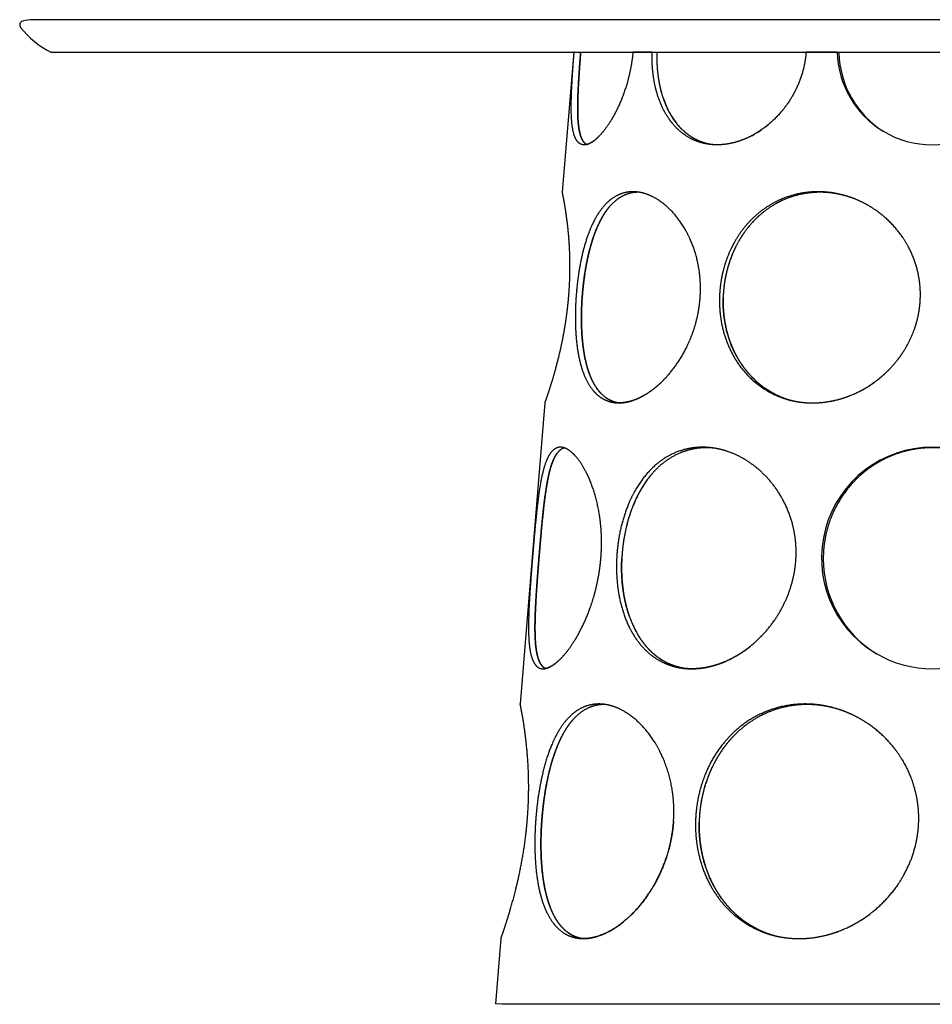
# Model space of a CAD drawing. Units: millimetres. Extents: x -92695 to -84697, y -4137 to -944.
# Drawn here: x -90640 to -89940, y -4137 to -3382 of the extents above; entities that cross this region are included whole.
import ezdxf

# ---------------------------------------------------------------- set-up
doc = ezdxf.new("R2010")
doc.units = ezdxf.units.MM

msp = doc.modelspace()

# ---------------------------------------------------------------- linework, layer by layer
for p, q in [((-89250.42, -3381.84), (-90629.86, -3381.84)), ((-90615.33, -3406.84), (-89264.95, -3406.84)), ((-90215.14, -3406.84), (-90223.93, -3513.84)), ((-90013.11, -3406.84), (-90036.95, -3406.84)), ((-90013.11, -3406.84), (-90036.95, -3406.84)), ((-90237.25, -3675.84), (-90256.23, -3906.84)), ((-90271.03, -4086.84), (-90275.14, -4136.84)), ((-89781.92, -4137.25), (-90270.15, -4137.25))]:
    msp.add_line(p, q)
at = {"ltscale": 0.007143}
msp.add_line((-90214.85, -3406.84), (-90215.14, -3406.84), dxfattribs=at)
msp.add_line((-90214.85, -3406.84), (-90215.14, -3406.84), dxfattribs=at)
at = {"ltscale": 0.124871}
msp.add_line((-90209.87, -3407.25), (-90214.85, -3406.84), dxfattribs=at)
msp.add_line((-90209.87, -3407.25), (-90214.85, -3406.84), dxfattribs=at)
at = {"ltscale": 0.368311}
msp.add_line((-90155.02, -3406.84), (-90169.75, -3406.84), dxfattribs=at)
msp.add_line((-90155.02, -3406.84), (-90169.75, -3406.84), dxfattribs=at)
at = {"ltscale": 0.097883}
msp.add_line((-90151.12, -3407.25), (-90155.02, -3406.84), dxfattribs=at)
msp.add_line((-90151.12, -3407.25), (-90155.02, -3406.84), dxfattribs=at)
at = {"ltscale": 0.034607}
msp.add_line((-90011.79, -3407.25), (-90013.11, -3406.84), dxfattribs=at)
msp.add_line((-90011.79, -3407.25), (-90013.11, -3406.84), dxfattribs=at)
at = {"ltscale": 0.000208251}
msp.add_line((-90223.93, -3513.84), (-90223.93, -3513.85), dxfattribs=at)
at = {"ltscale": 5.71384e-05}
msp.add_line((-90237.25, -3675.84), (-90237.25, -3675.84), dxfattribs=at)
at = {"ltscale": 3.84214e-05}
msp.add_line((-90256.23, -3906.84), (-90256.23, -3906.84), dxfattribs=at)
at = {"ltscale": 0.125}
msp.add_line((-90270.15, -4137.25), (-90275.14, -4136.84), dxfattribs=at)
for centre, radius, start, end in [((-90637.14, -3385.84), 3, 105.64247, 218.44722), ((-90629.86, -3411.84), 30, 90, 105.64247), ((-90585.41, -3344.99), 68.92, 218.30815, 243.44161), ((-90615.33, -3404.84), 2, 243.44161, 270), ((-89940.14, -3404.84), 73, 181.56992, 238.73347), ((-90118.3, -3399.6), 81.74, 317.4637, 319.42587), ((-90112.98, -3406.01), 73.38, 301.77441, 304.86769), ((-90115.2, -3402.94), 77.17, 307.1515, 309.95218), ((-89940.14, -3404.84), 73, 238.73342, 301.2701), ((-90110.8, -3409.68), 69.12, 296.53099, 299.91589), ((-90022.2, -3588.68), 75.89, 134.42542, 137.44254), ((-90023.97, -3586.79), 73.29, 129.27902, 131.49587), ((-89940.14, -3794.84), 85, 300.66705, 239.33358), ((-89940.14, -3794.84), 85, 239.33365, 300.667)]:
    msp.add_arc(centre, radius, start, end)
for centre, major_axis, ratio, start_param, end_param in [((-89940.05, -3405.21), (-1.99, -73.02), 0.982408, 4.767098, 5.761162), ((-89940.05, -3405.21), (-2, -73.02), 0.98241, 4.767248, 5.761697), ((-90087.53, -3386.26), (-28.75, -89.47), 0.635394, 5.559977, 5.70593), ((-90077.02, -3373.85), (-41.44, -101.27), 0.609097, 5.814301, 5.949613), ((-90017.91, -3582.55), (-41.2, -87.36), 0.822558, 5.967929, 6.449834), ((-89940.04, -3795.21), (-2.41, -85.01), 0.984266, 4.740773, 5.773078), ((-89940.04, -3795.21), (-2.42, -85.01), 0.98427, 4.740987, 5.77327), ((-90098.15, -3765.63), (-41.33, -111.3), 0.619706, 5.669265, 5.811844), ((-90108.36, -3812.91), (-44.99, -57.51), 0.761385, 1.092012, 1.438501), ((-90026.95, -3983.12), (-46.09, -96.97), 0.823532, 5.969108, 6.453883)]:
    msp.add_ellipse(centre, major_axis=major_axis, ratio=ratio, start_param=start_param, end_param=end_param)
for points, knots in [([(-90207.8, -3477.82), (-90209.62, -3477.66), (-90211.23, -3476.88), (-90212.6, -3475.47), (-90214.94, -3471.33), (-90216.28, -3464.94), (-90216.74, -3461.09), (-90217.21, -3452.95), (-90217.09, -3443.45), (-90216.93, -3438.72), (-90216.57, -3431.21), (-90216.07, -3423.36), (-90215.89, -3420.68), (-90215.58, -3416.3), (-90215.24, -3411.86), (-90215.12, -3410.19), (-90214.98, -3408.52), (-90214.85, -3406.84)], [0, 0, 0, 0, 0, 0, 56.117694, 56.117694, 56.117694, 116.391933, 116.391933, 116.391933, 170.524158, 170.524158, 170.524158, 198.528533, 198.528533, 198.528533, 215.366912, 215.366912, 215.366912, 215.366912, 215.366912, 215.366912]), ([(-90169.75, -3406.84), (-90170.32, -3412.77), (-90171.24, -3418.66), (-90172.48, -3424.44), (-90175.44, -3435.32), (-90179.33, -3445.28), (-90181.4, -3449.85), (-90186.2, -3459.1), (-90191.43, -3466.6), (-90194.31, -3470.07), (-90198.98, -3474.63), (-90203.29, -3477.08), (-90204.9, -3477.69), (-90206.41, -3477.94), (-90207.8, -3477.82)], [0, 0, 0, 0, 0, 0, 59.570377, 59.570377, 59.570377, 115.935605, 115.935605, 115.935605, 182.174278, 182.174278, 182.174278, 225.166473, 225.166473, 225.166473, 225.166473, 225.166473, 225.166473]), ([(-90111.36, -3477.43), (-90116.72, -3476.71), (-90121.88, -3475.19), (-90126.71, -3472.87), (-90135.03, -3467.11), (-90141.77, -3459.02), (-90144.54, -3454.77), (-90149.16, -3445.75), (-90152.3, -3435.48), (-90153.46, -3430.25), (-90154.41, -3423.9), (-90154.87, -3417.38), (-90154.92, -3416.4), (-90155.04, -3413.91), (-90155.09, -3411.4), (-90155.09, -3409.88), (-90155.07, -3408.36), (-90155.02, -3406.84)], [0, 0, 0, 0, 0, 0, 68.354733, 68.354733, 68.354733, 128.464295, 128.464295, 128.464295, 185.051858, 185.051858, 185.051858, 195.078615, 195.078615, 195.078615, 210.349098, 210.349098, 210.349098, 210.349098, 210.349098, 210.349098]), ([(-90036.95, -3406.84), (-90037.41, -3412.89), (-90038.48, -3418.91), (-90040.14, -3424.78), (-90044.29, -3435.49), (-90050.14, -3445.19), (-90053.25, -3449.5), (-90061.88, -3459.69), (-90072.12, -3467.69), (-90078.76, -3471.63), (-90089.44, -3476.09), (-90100.19, -3477.8), (-90103.99, -3478.05), (-90107.72, -3477.92), (-90111.36, -3477.43)], [0, 0, 0, 0, 0, 0, 60.78407, 60.78407, 60.78407, 115.237054, 115.237054, 115.237054, 199.324654, 199.324654, 199.324654, 245.668209, 245.668209, 245.668209, 245.668209, 245.668209, 245.668209]), ([(-90205.26, -3477.59), (-90207, -3476.68), (-90208.46, -3475), (-90209.61, -3472.58), (-90210.84, -3468.2), (-90211.56, -3462.7), (-90211.73, -3460.99), (-90212.01, -3457.2), (-90212.14, -3453.05), (-90212.16, -3450.79), (-90212.14, -3443.57), (-90211.82, -3435.65), (-90211.51, -3430.04), (-90211.04, -3422.68), (-90210.48, -3415.13), (-90210.37, -3413.58), (-90210.19, -3411.34), (-90210.02, -3409.09), (-90209.97, -3408.48), (-90209.92, -3407.86), (-90209.87, -3407.25)], [0, 0, 0, 0, 0, 0, 62.632351, 62.632351, 62.632351, 88.828726, 88.828726, 88.828726, 117.783162, 117.783162, 117.783162, 178.026538, 178.026538, 178.026538, 194.506904, 194.506904, 194.506904, 200.664527, 200.664527, 200.664527, 200.664527, 200.664527, 200.664527]), ([(-90209.87, -3407.25), (-90210.28, -3412.31), (-90210.66, -3417.34), (-90211.01, -3422.31), (-90211.57, -3431.06), (-90211.95, -3439.33), (-90212.08, -3442.88), (-90212.19, -3448.56), (-90212.12, -3453.8), (-90212.05, -3455.81), (-90211.77, -3461.45), (-90211.15, -3466.34), (-90210.57, -3469.18), (-90209.34, -3473.04), (-90207.61, -3475.7), (-90206.89, -3476.52), (-90206.1, -3477.15), (-90205.24, -3477.59)], [0, 0, 0, 0, 0, 0, 50.756547, 50.756547, 50.756547, 91.40436, 91.40436, 91.40436, 118.154649, 118.154649, 118.154649, 169.723533, 169.723533, 169.723533, 200.612494, 200.612494, 200.612494, 200.612494, 200.612494, 200.612494]), ([(-90109.77, -3477.62), (-90114.58, -3476.79), (-90119.19, -3475.28), (-90123.53, -3473.11), (-90129.15, -3469.18), (-90134.03, -3464.14), (-90135.36, -3462.62), (-90137.94, -3459.34), (-90140.25, -3455.74), (-90141.36, -3453.84), (-90143.47, -3449.78), (-90145.27, -3445.45), (-90146.12, -3443.16), (-90147.96, -3437.5), (-90149.34, -3431.5), (-90149.98, -3427.89), (-90150.72, -3422.25), (-90151.08, -3416.49), (-90151.16, -3414.48), (-90151.21, -3411.83), (-90151.17, -3409.17), (-90151.16, -3408.53), (-90151.15, -3407.89), (-90151.12, -3407.25)], [0, 0, 0, 0, 0, 0, 62.772011, 62.772011, 62.772011, 87.951649, 87.951649, 87.951649, 113.954694, 113.954694, 113.954694, 141.131179, 141.131179, 141.131179, 179.588519, 179.588519, 179.588519, 199.915546, 199.915546, 199.915546, 206.342581, 206.342581, 206.342581, 206.342581, 206.342581, 206.342581]), ([(-90147.24, -3439.52), (-90148.48, -3435.38), (-90149.47, -3431.07), (-90150.23, -3426.62), (-90150.96, -3420.07), (-90151.19, -3413.39), (-90151.21, -3411.35), (-90151.19, -3409.3), (-90151.12, -3407.25)], [0, 0, 0, 0, 0, 0, 47.180057, 47.180057, 47.180057, 67.738552, 67.738552, 67.738552, 67.738552, 67.738552, 67.738552]), ([(-90109.77, -3477.62), (-90114.57, -3476.79), (-90119.18, -3475.29), (-90123.51, -3473.12), (-90128.52, -3469.62), (-90132.94, -3465.24), (-90133.8, -3464.33), (-90134.64, -3463.38), (-90135.46, -3462.4)], [0, 0, 0, 0, 0, 0, 62.671518, 62.671518, 62.671518, 78.415628, 78.415628, 78.415628, 78.415628, 78.415628, 78.415628]), ([(-90081.93, -3472.48), (-90086.89, -3474.75), (-90091.96, -3476.45), (-90097.08, -3477.55), (-90102.71, -3478.05), (-90108.18, -3477.75), (-90108.71, -3477.72), (-90109.24, -3477.67), (-90109.77, -3477.62)], [0, 0, 0, 0, 0, 0, 61.699888, 61.699888, 61.699888, 68.389273, 68.389273, 68.389273, 68.389273, 68.389273, 68.389273]), ([(-90219.07, -3594.84), (-90218.62, -3589.59), (-90218.29, -3584.32), (-90218.09, -3579.08), (-90217.93, -3567.5), (-90218.34, -3556.51), (-90218.72, -3550.69), (-90219.79, -3538.97), (-90221.14, -3529.26), (-90221.88, -3524.78), (-90222.74, -3519.92), (-90223.36, -3516.74), (-90223.49, -3516.05), (-90223.61, -3515.44), (-90223.71, -3514.96), (-90223.92, -3513.89), (-90223.93, -3513.86), (-90223.93, -3513.84)], [0, 0, 0, 0, 0, 0, 52.74387, 52.74387, 52.74387, 118.278179, 118.278179, 118.278179, 193.206164, 193.206164, 193.206164, 218.256817, 218.256817, 218.256817, 219.439658, 219.439658, 219.439658, 219.439658, 219.439658, 219.439658]), ([(-90166.78, -3514), (-90170.95, -3513.57), (-90175.05, -3513.89), (-90178.98, -3514.98), (-90186.09, -3518.52), (-90192.28, -3524.62), (-90195, -3528.09), (-90200.4, -3536.73), (-90204.67, -3547.38), (-90206.66, -3553.63), (-90209.24, -3563.8), (-90211.14, -3574.57), (-90211.72, -3578.38), (-90212.4, -3583.66), (-90212.93, -3588.98), (-90213.06, -3590.42), (-90213.21, -3592.17), (-90213.34, -3593.92), (-90213.36, -3594.23), (-90213.38, -3594.53), (-90213.41, -3594.84)], [0, 0, 0, 0, 0, 0, 66.967255, 66.967255, 66.967255, 128.370014, 128.370014, 128.370014, 200.98709, 200.98709, 200.98709, 239.975127, 239.975127, 239.975127, 254.4358, 254.4358, 254.4358, 257.527187, 257.527187, 257.527187, 257.527187, 257.527187, 257.527187]), ([(-90164.79, -3514.27), (-90167.5, -3514.18), (-90170.16, -3514.42), (-90172.75, -3515), (-90179.16, -3517.35), (-90184.92, -3521.8), (-90188.14, -3525.24), (-90192.27, -3531.03), (-90195.79, -3537.96), (-90196.77, -3540.06), (-90198.71, -3544.64), (-90200.44, -3549.55), (-90201.28, -3552.2), (-90202.97, -3558.03), (-90204.41, -3564.15), (-90205.11, -3567.47), (-90206.22, -3573.45), (-90207.12, -3579.57), (-90207.47, -3582.24), (-90207.96, -3586.38), (-90208.35, -3590.54), (-90208.48, -3592), (-90208.6, -3593.53), (-90208.7, -3595.06), (-90208.71, -3595.12), (-90208.71, -3595.19), (-90208.72, -3595.25)], [0, 0, 0, 0, 0, 0, 44.511992, 44.511992, 44.511992, 113.580072, 113.580072, 113.580072, 142.003799, 142.003799, 142.003799, 173.019634, 173.019634, 173.019634, 208.435437, 208.435437, 208.435437, 235.529889, 235.529889, 235.529889, 250.201411, 250.201411, 250.201411, 250.852652, 250.852652, 250.852652, 250.852652, 250.852652, 250.852652]), ([(-90118.18, -3594.84), (-90117.83, -3589.69), (-90117.81, -3584.52), (-90118.13, -3579.39), (-90119.77, -3566.84), (-90123.4, -3555.06), (-90126.22, -3548.44), (-90133.07, -3536.08), (-90141.72, -3526.4), (-90146.46, -3522.28), (-90153.45, -3517.74), (-90160.55, -3515.18), (-90162.64, -3514.6), (-90164.72, -3514.21), (-90166.78, -3514)], [0, 0, 0, 0, 0, 0, 51.699072, 51.699072, 51.699072, 128.268689, 128.268689, 128.268689, 207.551048, 207.551048, 207.551048, 240.605533, 240.605533, 240.605533, 240.605533, 240.605533, 240.605533]), ([(-90000.28, -3519.07), (-90008.85, -3515.74), (-90017.82, -3513.7), (-90026.93, -3513.02), (-90041.76, -3514.2), (-90055.67, -3519.07), (-90060.93, -3521.54), (-90070.24, -3527.13), (-90078.47, -3534.44), (-90082.01, -3538.18), (-90088.03, -3545.67), (-90092.96, -3554.1), (-90094.98, -3558.15), (-90098.56, -3566.65), (-90101.05, -3575.62), (-90102.02, -3580.25), (-90102.85, -3585.97), (-90103.24, -3591.72), (-90103.3, -3592.76), (-90103.34, -3593.8), (-90103.37, -3594.84)], [0, 0, 0, 0, 0, 0, 96.875758, 96.875758, 96.875758, 159.58417, 159.58417, 159.58417, 213.742538, 213.742538, 213.742538, 259.855038, 259.855038, 259.855038, 307.066237, 307.066237, 307.066237, 317.511548, 317.511548, 317.511548, 317.511548, 317.511548, 317.511548]), ([(-90000.14, -3519.13), (-90003.86, -3517.71), (-90007.65, -3516.55), (-90011.5, -3515.63), (-90020.84, -3514.07), (-90030.24, -3514.04), (-90035.7, -3514.56), (-90046.68, -3516.71), (-90057, -3521.02), (-90062.05, -3523.77), (-90068.89, -3528.46), (-90075.05, -3534.13), (-90076.84, -3535.93), (-90081.49, -3540.99), (-90085.61, -3546.62), (-90087.98, -3550.36), (-90091.43, -3556.68), (-90094.24, -3563.4), (-90095.21, -3566), (-90097.27, -3572.24), (-90098.79, -3578.68), (-90099.47, -3582.44), (-90100.11, -3587.26), (-90100.44, -3592.11), (-90100.49, -3593.16), (-90100.54, -3594.21), (-90100.57, -3595.25)], [0, 0, 0, 0, 0, 0, 42.493454, 42.493454, 42.493454, 102.47116, 102.47116, 102.47116, 165.092299, 165.092299, 165.092299, 192.143777, 192.143777, 192.143777, 237.988669, 237.988669, 237.988669, 266.104727, 266.104727, 266.104727, 304.250675, 304.250675, 304.250675, 314.74169, 314.74169, 314.74169, 314.74169, 314.74169, 314.74169]), ([(-89949.29, -3594.84), (-89949.17, -3589.95), (-89949.42, -3585.05), (-89950.06, -3580.18), (-89952.74, -3567.64), (-89957.93, -3555.9), (-89962.01, -3549.12), (-89971.11, -3537.48), (-89982.4, -3528.28), (-89988.1, -3524.56), (-89994.09, -3521.48), (-90000.28, -3519.07)], [0, 0, 0, 0, 0, 0, 49.051485, 49.051485, 49.051485, 128.349159, 128.349159, 128.349159, 198.389133, 198.389133, 198.389133, 198.389133, 198.389133, 198.389133]), ([(-90208.72, -3595.25), (-90208.41, -3590.83), (-90208, -3586.4), (-90207.48, -3582), (-90206.28, -3573.5), (-90204.67, -3565.27), (-90203.79, -3561.36), (-90202, -3554.35), (-90199.85, -3547.79), (-90198.8, -3544.91), (-90196.15, -3538.41), (-90193.06, -3532.62), (-90191.15, -3529.57), (-90189.08, -3526.82), (-90186.89, -3524.4)], [0, 0, 0, 0, 0, 0, 44.372511, 44.372511, 44.372511, 86.496782, 86.496782, 86.496782, 121.822585, 121.822585, 121.822585, 169.658499, 169.658499, 169.658499, 169.658499, 169.658499, 169.658499]), ([(-90080.3, -3539.86), (-90084.81, -3545.22), (-90088.78, -3551.16), (-90092.15, -3557.59), (-90096.64, -3568.86), (-90099.27, -3580.81), (-90100, -3585.61), (-90100.44, -3590.43), (-90100.57, -3595.25)], [0, 0, 0, 0, 0, 0, 73.986781, 73.986781, 73.986781, 122.330006, 122.330006, 122.330006, 122.330006, 122.330006, 122.330006]), ([(-90237.25, -3675.84), (-90237.24, -3675.83), (-90237.23, -3675.81), (-90236.92, -3674.92), (-90236.78, -3674.53), (-90236.61, -3674.04), (-90236.41, -3673.48), (-90235.74, -3671.53), (-90234.82, -3668.82), (-90234.12, -3666.7), (-90232.27, -3661), (-90230.15, -3653.89), (-90228.87, -3649.37), (-90226.22, -3639.29), (-90223.76, -3628.03), (-90222.58, -3621.94), (-90221.3, -3614.19), (-90220.27, -3606.26), (-90220.08, -3604.74), (-90219.74, -3601.86), (-90219.44, -3598.96), (-90219.31, -3597.59), (-90219.18, -3596.22), (-90219.07, -3594.84)], [0, 0, 0, 0, 0, 0, 1.006116, 1.006116, 1.006116, 22.967691, 22.967691, 22.967691, 66.892471, 66.892471, 66.892471, 127.566615, 127.566615, 127.566615, 192.925515, 192.925515, 192.925515, 208.251622, 208.251622, 208.251622, 222.052, 222.052, 222.052, 222.052, 222.052, 222.052]), ([(-90213.41, -3594.84), (-90213.9, -3602.04), (-90214.12, -3609.23), (-90214.04, -3616.3), (-90213.39, -3627.87), (-90211.75, -3638.55), (-90210.9, -3642.72), (-90208.3, -3652.74), (-90204.43, -3661.17), (-90201.59, -3665.57), (-90196.45, -3670.96), (-90190.24, -3674.12), (-90187.99, -3674.94), (-90185.64, -3675.46), (-90183.19, -3675.71)], [0, 0, 0, 0, 0, 0, 72.228636, 72.228636, 72.228636, 121.803054, 121.803054, 121.803054, 197.642218, 197.642218, 197.642218, 237.339032, 237.339032, 237.339032, 237.339032, 237.339032, 237.339032]), ([(-90181.09, -3675.84), (-90184.57, -3675.19), (-90187.84, -3673.93), (-90190.85, -3672.04), (-90195.55, -3667.8), (-90199.36, -3662.03), (-90200.81, -3659.34), (-90203.57, -3653.11), (-90205.65, -3645.98), (-90206.56, -3641.97), (-90208.21, -3632.67), (-90209.06, -3622.6), (-90209.3, -3616.91), (-90209.36, -3609.73), (-90209.11, -3602.45), (-90209.05, -3601.08), (-90208.96, -3599.08), (-90208.84, -3597.09), (-90208.8, -3596.48), (-90208.76, -3595.86), (-90208.72, -3595.25)], [0, 0, 0, 0, 0, 0, 58.841933, 58.841933, 58.841933, 102.016737, 102.016737, 102.016737, 151.05729, 151.05729, 151.05729, 210.617801, 210.617801, 210.617801, 224.504797, 224.504797, 224.504797, 230.647474, 230.647474, 230.647474, 230.647474, 230.647474, 230.647474]), ([(-90208.72, -3595.25), (-90209.11, -3600.87), (-90209.33, -3606.49), (-90209.37, -3612.04), (-90209.16, -3620.54), (-90208.48, -3628.67), (-90208.17, -3631.52), (-90207.31, -3637.95), (-90206.08, -3644), (-90205.26, -3647.28), (-90202.83, -3655.3), (-90199.51, -3662.14), (-90197.13, -3665.8), (-90192.75, -3670.66), (-90187.53, -3673.82), (-90185.48, -3674.75), (-90183.33, -3675.42), (-90181.09, -3675.84)], [0, 0, 0, 0, 0, 0, 56.392539, 56.392539, 56.392539, 87.850912, 87.850912, 87.850912, 128.734462, 128.734462, 128.734462, 192.74577, 192.74577, 192.74577, 230.622713, 230.622713, 230.622713, 230.622713, 230.622713, 230.622713]), ([(-90183.19, -3675.71), (-90180.18, -3676.01), (-90177.04, -3675.88), (-90173.81, -3675.33), (-90166.92, -3673.3), (-90159.98, -3669.59), (-90156.38, -3667.23), (-90148.97, -3661.44), (-90142.09, -3654.12), (-90138.67, -3649.9), (-90131.7, -3639.91), (-90126.09, -3628.55), (-90123.51, -3622.03), (-90121.1, -3613.99), (-90119.53, -3605.74), (-90119.3, -3604.44), (-90118.88, -3601.74), (-90118.55, -3599.04), (-90118.4, -3597.64), (-90118.28, -3596.24), (-90118.18, -3594.84)], [0, 0, 0, 0, 0, 0, 48.915174, 48.915174, 48.915174, 102.520437, 102.520437, 102.520437, 161.742733, 161.742733, 161.742733, 232.626695, 232.626695, 232.626695, 245.853727, 245.853727, 245.853727, 259.888523, 259.888523, 259.888523, 259.888523, 259.888523, 259.888523]), ([(-90103.37, -3594.84), (-90103.55, -3601.75), (-90103.1, -3608.65), (-90102.01, -3615.43), (-90098.96, -3627.18), (-90093.99, -3637.95), (-90091.43, -3642.48), (-90084.18, -3653.1), (-90074.89, -3661.79), (-90068.66, -3666.18), (-90060.56, -3670.3), (-90051.89, -3673.02), (-90050.49, -3673.42), (-90049.07, -3673.78), (-90047.64, -3674.1)], [0, 0, 0, 0, 0, 0, 69.282634, 69.282634, 69.282634, 124.169552, 124.169552, 124.169552, 206.337452, 206.337452, 206.337452, 222.051927, 222.051927, 222.051927, 222.051927, 222.051927, 222.051927]), ([(-90079.36, -3655.11), (-90083.92, -3650.24), (-90087.93, -3644.78), (-90091.36, -3638.83), (-90096.58, -3626.95), (-90099.52, -3613.99), (-90100.39, -3607.81), (-90100.73, -3601.53), (-90100.57, -3595.25)], [0, 0, 0, 0, 0, 0, 72.664408, 72.664408, 72.664408, 135.668195, 135.668195, 135.668195, 135.668195, 135.668195, 135.668195]), ([(-90100.57, -3595.25), (-90100.72, -3600.96), (-90100.44, -3606.67), (-90099.74, -3612.31), (-90098.02, -3620.81), (-90095.32, -3628.9), (-90094.25, -3631.68), (-90091.67, -3637.59), (-90088.55, -3643.14), (-90086.72, -3646.02), (-90081.53, -3653.22), (-90075.36, -3659.47), (-90071.2, -3662.93), (-90063.99, -3667.78), (-90056.09, -3671.38), (-90053.01, -3672.56), (-90049.85, -3673.54), (-90046.63, -3674.32)], [0, 0, 0, 0, 0, 0, 57.287959, 57.287959, 57.287959, 88.42942, 88.42942, 88.42942, 124.93953, 124.93953, 124.93953, 183.929903, 183.929903, 183.929903, 219.965684, 219.965684, 219.965684, 219.965684, 219.965684, 219.965684]), ([(-90047.64, -3674.1), (-90043.66, -3675.01), (-90039.6, -3675.62), (-90035.47, -3675.94), (-90024.45, -3675.99), (-90013.39, -3674), (-90006.63, -3671.99), (-89994.77, -3667.04), (-89983.97, -3659.92), (-89979.39, -3656.33), (-89971.56, -3649.07), (-89964.92, -3640.69), (-89962.17, -3636.68), (-89957.33, -3628.39), (-89953.71, -3619.48), (-89952.25, -3614.97), (-89950.7, -3608.66), (-89949.81, -3602.25), (-89949.62, -3600.51), (-89949.44, -3598.34), (-89949.34, -3596.16), (-89949.32, -3595.72), (-89949.31, -3595.28), (-89949.29, -3594.84)], [0, 0, 0, 0, 0, 0, 43.730906, 43.730906, 43.730906, 115.784279, 115.784279, 115.784279, 174.323887, 174.323887, 174.323887, 223.126552, 223.126552, 223.126552, 270.585262, 270.585262, 270.585262, 288.050672, 288.050672, 288.050672, 292.453995, 292.453995, 292.453995, 292.453995, 292.453995, 292.453995]), ([(-90046.63, -3674.32), (-90041.82, -3675.34), (-90036.89, -3675.93), (-90031.89, -3676.1), (-90021.69, -3675.56), (-90011.58, -3673.31), (-90006.53, -3671.75), (-89995.97, -3667.51), (-89986.17, -3661.52), (-89981.22, -3657.87), (-89976.61, -3653.79), (-89972.38, -3649.34)], [0, 0, 0, 0, 0, 0, 52.615066, 52.615066, 52.615066, 106.73087, 106.73087, 106.73087, 168.646224, 168.646224, 168.646224, 168.646224, 168.646224, 168.646224]), ([(-90146.05, -3658.09), (-90149.51, -3661.63), (-90153.13, -3664.81), (-90156.86, -3667.6), (-90164.05, -3672.02), (-90171.27, -3674.68), (-90174.63, -3675.52), (-90177.92, -3675.9), (-90181.09, -3675.84)], [0, 0, 0, 0, 0, 0, 56.323547, 56.323547, 56.323547, 106.67319, 106.67319, 106.67319, 106.67319, 106.67319, 106.67319]), ([(-90224.64, -3709.87), (-90226.91, -3709.68), (-90229.04, -3710.25), (-90230.99, -3711.6), (-90235.02, -3716.38), (-90238.03, -3724.66), (-90239.43, -3730.3), (-90241.52, -3741.55), (-90243.13, -3754.59), (-90243.77, -3760.51), (-90244.8, -3770.86), (-90245.74, -3781.55), (-90246.12, -3785.97), (-90246.49, -3790.41), (-90246.85, -3794.84)], [0, 0, 0, 0, 0, 0, 64.267288, 64.267288, 64.267288, 147.672223, 147.672223, 147.672223, 211.617991, 211.617991, 211.617991, 256.104595, 256.104595, 256.104595, 256.104595, 256.104595, 256.104595]), ([(-90222.2, -3710.42), (-90224.62, -3710.93), (-90226.83, -3712.46), (-90228.78, -3714.98), (-90231.78, -3721.03), (-90234.08, -3729.48), (-90234.97, -3733.58), (-90236.63, -3742.85), (-90237.96, -3753.34), (-90238.6, -3759.07), (-90239.67, -3769.64), (-90240.65, -3780.61), (-90241.07, -3785.48), (-90241.48, -3790.37), (-90241.87, -3795.25)], [0, 0, 0, 0, 0, 0, 73.674232, 73.674232, 73.674232, 131.001781, 131.001781, 131.001781, 193.58462, 193.58462, 193.58462, 242.583021, 242.583021, 242.583021, 242.583021, 242.583021, 242.583021]), ([(-90241.87, -3795.25), (-90241.19, -3786.87), (-90240.47, -3778.47), (-90239.73, -3770.17), (-90238.19, -3754.47), (-90236.26, -3740.43), (-90235.18, -3734.08), (-90233.21, -3725.5), (-90230.62, -3718.97), (-90229.65, -3716.98), (-90228.6, -3715.29), (-90227.45, -3713.91)], [0, 0, 0, 0, 0, 0, 84.110455, 84.110455, 84.110455, 164.757902, 164.757902, 164.757902, 207.362048, 207.362048, 207.362048, 207.362048, 207.362048, 207.362048]), ([(-90194.32, -3794.84), (-90193.63, -3786.39), (-90193.56, -3777.9), (-90194.12, -3769.54), (-90196.05, -3756.11), (-90199.44, -3743.96), (-90201, -3739.37), (-90204.45, -3730.82), (-90208.44, -3723.67), (-90210.53, -3720.51), (-90214.68, -3715.26), (-90218.86, -3711.87), (-90220.86, -3710.7), (-90222.8, -3710.03), (-90224.64, -3709.87)], [0, 0, 0, 0, 0, 0, 84.864442, 84.864442, 84.864442, 141.132647, 141.132647, 141.132647, 197.026207, 197.026207, 197.026207, 249.329313, 249.329313, 249.329313, 249.329313, 249.329313, 249.329313]), ([(-90108.09, -3710.46), (-90113.95, -3709.6), (-90119.82, -3709.48), (-90125.6, -3710.14), (-90137.61, -3713.21), (-90148.42, -3719.64), (-90153.74, -3723.98), (-90163.32, -3734.2), (-90170.72, -3747.04), (-90173.83, -3753.98), (-90178.05, -3766.18), (-90180.66, -3779.09), (-90181.44, -3784.32), (-90181.97, -3789.58), (-90182.23, -3794.84)], [0, 0, 0, 0, 0, 0, 69.450976, 69.450976, 69.450976, 149.132613, 149.132613, 149.132613, 228.423833, 228.423833, 228.423833, 281.175025, 281.175025, 281.175025, 281.175025, 281.175025, 281.175025]), ([(-90106.76, -3710.67), (-90110.61, -3710.19), (-90114.46, -3710.06), (-90118.27, -3710.26), (-90125.53, -3711.31), (-90132.48, -3713.63), (-90135.73, -3715.03), (-90145.57, -3720.28), (-90154.18, -3728.11), (-90159.34, -3734.47), (-90167.34, -3747.51), (-90172.88, -3762.63), (-90174.85, -3769.7), (-90176.77, -3779.11), (-90177.83, -3788.67), (-90178.03, -3790.86), (-90178.19, -3793.06), (-90178.3, -3795.25)], [0, 0, 0, 0, 0, 0, 46.246071, 46.246071, 46.246071, 89.413386, 89.413386, 89.413386, 181.158009, 181.158009, 181.158009, 255.296502, 255.296502, 255.296502, 277.302045, 277.302045, 277.302045, 277.302045, 277.302045, 277.302045]), ([(-90044.7, -3794.84), (-90044.29, -3786.65), (-90044.84, -3778.43), (-90046.38, -3770.34), (-90050.26, -3758.21), (-90056.19, -3747.2), (-90058.57, -3743.41), (-90065.18, -3734.3), (-90073.1, -3726.57), (-90078.29, -3722.47), (-90087.26, -3716.83), (-90096.78, -3713.05), (-90100.53, -3711.88), (-90104.31, -3711.01), (-90108.09, -3710.46)], [0, 0, 0, 0, 0, 0, 82.185032, 82.185032, 82.185032, 128.279143, 128.279143, 128.279143, 199.041296, 199.041296, 199.041296, 243.864459, 243.864459, 243.864459, 243.864459, 243.864459, 243.864459]), ([(-89856.52, -3795.25), (-89856.52, -3789.19), (-89857.05, -3783.12), (-89858.12, -3777.11), (-89861.94, -3763), (-89868.63, -3749.99), (-89873.44, -3742.95), (-89881.47, -3733.88), (-89890.86, -3726.45), (-89893.79, -3724.37), (-89903.89, -3718.01), (-89915, -3713.52), (-89923.11, -3711.39), (-89938.52, -3709.36), (-89953.94, -3710.95), (-89960.95, -3712.45), (-89971.15, -3715.82), (-89980.66, -3720.78), (-89983.75, -3722.6), (-89991.71, -3727.9), (-89998.88, -3734.32), (-90003, -3738.73), (-90012.11, -3750.4), (-90018.57, -3763.87), (-90021.35, -3772.32), (-90023.23, -3782.11), (-90023.7, -3791.98), (-90023.74, -3793.07), (-90023.76, -3794.16), (-90023.76, -3795.25)], [0, 0, 0, 0, 0, 0, 60.77911, 60.77911, 60.77911, 145.710042, 145.710042, 145.710042, 182.110835, 182.110835, 182.110835, 266.896675, 266.896675, 266.896675, 339.534189, 339.534189, 339.534189, 375.915793, 375.915793, 375.915793, 436.584567, 436.584567, 436.584567, 524.592034, 524.592034, 524.592034, 535.529568, 535.529568, 535.529568, 535.529568, 535.529568, 535.529568]), ([(-90155.37, -3730.53), (-90159.81, -3735.71), (-90163.75, -3741.57), (-90167.16, -3748.01), (-90172.54, -3760.92), (-90176, -3774.96), (-90177.19, -3781.68), (-90177.96, -3788.47), (-90178.3, -3795.25)], [0, 0, 0, 0, 0, 0, 77.591986, 77.591986, 77.591986, 145.642362, 145.642362, 145.642362, 145.642362, 145.642362, 145.642362]), ([(-90246.85, -3794.84), (-90247.52, -3803.02), (-90248.15, -3811.18), (-90248.73, -3819.21), (-90249.62, -3833.46), (-90249.95, -3846.42), (-90249.94, -3851.98), (-90249.52, -3861.8), (-90248.1, -3869.61), (-90247.15, -3872.8), (-90245.22, -3876.68), (-90242.57, -3878.85), (-90241.57, -3879.39), (-90240.48, -3879.71), (-90239.32, -3879.81)], [0, 0, 0, 0, 0, 0, 82.086627, 82.086627, 82.086627, 150.699051, 150.699051, 150.699051, 213.552445, 213.552445, 213.552445, 246.906919, 246.906919, 246.906919, 246.906919, 246.906919, 246.906919]), ([(-90236.79, -3879.64), (-90237.96, -3879.11), (-90239.03, -3878.29), (-90239.97, -3877.19), (-90241.92, -3874), (-90243.25, -3869.48), (-90243.83, -3866.51), (-90244.67, -3859.85), (-90244.94, -3852.03), (-90244.96, -3847.84), (-90244.8, -3838.83), (-90244.32, -3829.1), (-90244.01, -3823.95), (-90243.54, -3817.01), (-90243.02, -3809.93), (-90242.89, -3808.2), (-90242.61, -3804.54), (-90242.33, -3800.86), (-90242.19, -3799.12), (-90242.03, -3797.19), (-90241.87, -3795.25)], [0, 0, 0, 0, 0, 0, 38.462726, 38.462726, 38.462726, 89.649768, 89.649768, 89.649768, 141.791771, 141.791771, 141.791771, 196.404958, 196.404958, 196.404958, 214.056769, 214.056769, 214.056769, 233.468169, 233.468169, 233.468169, 233.468169, 233.468169, 233.468169]), ([(-90241.87, -3795.25), (-90242.41, -3801.82), (-90242.92, -3808.38), (-90243.4, -3814.89), (-90244.32, -3828.37), (-90244.88, -3840.95), (-90245.02, -3847.28), (-90244.91, -3857.01), (-90244.03, -3865.15), (-90243.53, -3868.1), (-90242.28, -3873.08), (-90240.4, -3876.67), (-90239.35, -3878.04), (-90238.14, -3879.03), (-90236.79, -3879.64)], [0, 0, 0, 0, 0, 0, 65.939699, 65.939699, 65.939699, 140.051014, 140.051014, 140.051014, 188.802702, 188.802702, 188.802702, 233.061805, 233.061805, 233.061805, 233.061805, 233.061805, 233.061805]), ([(-90239.32, -3879.81), (-90237.13, -3880), (-90234.68, -3879.41), (-90232.01, -3878.03), (-90226.76, -3874.13), (-90221.34, -3868.07), (-90218.81, -3864.82), (-90213.91, -3857.66), (-90209.36, -3849.29), (-90207.23, -3844.88), (-90202.94, -3834.88), (-90199.45, -3824.03), (-90197.85, -3818), (-90196.23, -3810.27), (-90195.12, -3802.41), (-90194.92, -3800.83), (-90194.67, -3798.68), (-90194.47, -3796.53), (-90194.42, -3795.96), (-90194.37, -3795.4), (-90194.32, -3794.84)], [0, 0, 0, 0, 0, 0, 62.988297, 62.988297, 62.988297, 118.502039, 118.502039, 118.502039, 173.015953, 173.015953, 173.015953, 236.449217, 236.449217, 236.449217, 252.444203, 252.444203, 252.444203, 258.074663, 258.074663, 258.074663, 258.074663, 258.074663, 258.074663]), ([(-90182.23, -3794.84), (-90182.63, -3802.83), (-90182.43, -3810.8), (-90181.63, -3818.64), (-90179.07, -3832.27), (-90174.45, -3844.64), (-90171.98, -3849.84), (-90165.98, -3859.8), (-90158.21, -3867.83), (-90153.71, -3871.37), (-90146.7, -3875.43), (-90138.98, -3877.95), (-90136.63, -3878.57), (-90134.22, -3879.04), (-90131.77, -3879.37)], [0, 0, 0, 0, 0, 0, 80.089581, 80.089581, 80.089581, 144.237735, 144.237735, 144.237735, 213.091108, 213.091108, 213.091108, 242.393122, 242.393122, 242.393122, 242.393122, 242.393122, 242.393122]), ([(-90172.32, -3840.09), (-90174.64, -3833.62), (-90176.4, -3826.76), (-90177.61, -3819.59), (-90178.46, -3810.36), (-90178.49, -3800.98), (-90178.46, -3799.07), (-90178.4, -3797.16), (-90178.3, -3795.25)], [0, 0, 0, 0, 0, 0, 75.233401, 75.233401, 75.233401, 94.39915, 94.39915, 94.39915, 94.39915, 94.39915, 94.39915]), ([(-90178.3, -3795.25), (-90178.6, -3801.19), (-90178.57, -3807.13), (-90178.22, -3813.01), (-90177.05, -3822.76), (-90174.91, -3832.05), (-90173.87, -3835.76), (-90171.55, -3842.67), (-90168.61, -3849.11), (-90167.05, -3852.07), (-90164.01, -3857.11), (-90160.52, -3861.66), (-90158.9, -3863.56), (-90155.23, -3867.39), (-90151.18, -3870.7), (-90148.91, -3872.3), (-90144.04, -3875.25), (-90138.78, -3877.44), (-90135.99, -3878.36), (-90133.12, -3879.07), (-90130.18, -3879.56)], [0, 0, 0, 0, 0, 0, 59.589826, 59.589826, 59.589826, 100.822773, 100.822773, 100.822773, 138.873028, 138.873028, 138.873028, 168.60909, 168.60909, 168.60909, 202.666736, 202.666736, 202.666736, 238.596866, 238.596866, 238.596866, 238.596866, 238.596866, 238.596866]), ([(-90131.77, -3879.37), (-90128.26, -3879.84), (-90124.67, -3880.02), (-90121.02, -3879.9), (-90111.86, -3878.88), (-90102.7, -3876.11), (-90097.29, -3873.87), (-90087.25, -3868.55), (-90078.01, -3861.47), (-90073.81, -3857.72), (-90065.94, -3849.54), (-90059.28, -3840.18), (-90056.29, -3835.23), (-90051.69, -3826.14), (-90048.36, -3816.51), (-90047.17, -3812.27), (-90045.87, -3806.24), (-90045.1, -3800.14), (-90044.92, -3798.37), (-90044.79, -3796.61), (-90044.7, -3794.84)], [0, 0, 0, 0, 0, 0, 42.088828, 42.088828, 42.088828, 104.779032, 104.779032, 104.779032, 162.176882, 162.176882, 162.176882, 220.060422, 220.060422, 220.060422, 263.90597, 263.90597, 263.90597, 281.619398, 281.619398, 281.619398, 281.619398, 281.619398, 281.619398]), ([(-90130.18, -3879.56), (-90134.25, -3878.88), (-90138.19, -3877.79), (-90141.97, -3876.29), (-90149.72, -3872.2), (-90156.46, -3866.45), (-90159.76, -3862.91), (-90162.72, -3858.99), (-90165.35, -3854.74)], [0, 0, 0, 0, 0, 0, 49.771672, 49.771672, 49.771672, 107.600402, 107.600402, 107.600402, 107.600402, 107.600402, 107.600402]), ([(-90090.22, -3869.81), (-90096.56, -3873.53), (-90103.2, -3876.49), (-90110.02, -3878.58), (-90118.24, -3879.93), (-90126.23, -3879.84), (-90127.56, -3879.79), (-90128.89, -3879.69), (-90130.2, -3879.56)], [0, 0, 0, 0, 0, 0, 77.519546, 77.519546, 77.519546, 93.123834, 93.123834, 93.123834, 93.123834, 93.123834, 93.123834]), ([(-90250.86, -3996.84), (-90250.29, -3990.22), (-90249.9, -3983.58), (-90249.69, -3976.98), (-90249.63, -3963.02), (-90250.3, -3949.86), (-90250.83, -3943.15), (-90252.1, -3931.23), (-90253.56, -3921.45), (-90254.24, -3917.39), (-90255.06, -3912.84), (-90255.65, -3909.78), (-90255.79, -3909.08), (-90255.91, -3908.47), (-90256, -3907.98), (-90256.22, -3906.89), (-90256.23, -3906.87), (-90256.23, -3906.84)], [0, 0, 0, 0, 0, 0, 66.49479, 66.49479, 66.49479, 142.970328, 142.970328, 142.970328, 212.176586, 212.176586, 212.176586, 236.940198, 236.940198, 236.940198, 238.141173, 238.141173, 238.141173, 238.141173, 238.141173, 238.141173]), ([(-90192.59, -3907.01), (-90196.62, -3906.6), (-90200.59, -3906.81), (-90204.43, -3907.68), (-90211.77, -3910.68), (-90218.26, -3916.05), (-90221.26, -3919.3), (-90227.29, -3927.44), (-90232.15, -3937.58), (-90234.45, -3943.57), (-90238.29, -3955.8), (-90241.07, -3969.06), (-90242.18, -3975.6), (-90243.28, -3983.81), (-90244.05, -3992.08), (-90244.18, -3993.67), (-90244.31, -3995.25), (-90244.42, -3996.84)], [0, 0, 0, 0, 0, 0, 60.671876, 60.671876, 60.671876, 121.619205, 121.619205, 121.619205, 194.07345, 194.07345, 194.07345, 261.161924, 261.161924, 261.161924, 277.092712, 277.092712, 277.092712, 277.092712, 277.092712, 277.092712]), ([(-90190.6, -3907.28), (-90196.4, -3907.04), (-90202.02, -3908.18), (-90207.26, -3910.74), (-90214.47, -3916.54), (-90220.49, -3924.82), (-90222.4, -3927.9), (-90225.37, -3933.44), (-90227.96, -3939.53), (-90228.94, -3942.07), (-90230.55, -3946.58), (-90231.99, -3951.3), (-90232.57, -3953.33), (-90234.41, -3960.17), (-90235.94, -3967.31), (-90236.87, -3972.4), (-90237.88, -3979.04), (-90238.68, -3985.76), (-90238.85, -3987.25), (-90239.15, -3990.14), (-90239.41, -3993.04), (-90239.52, -3994.45), (-90239.63, -3995.85), (-90239.73, -3997.25)], [0, 0, 0, 0, 0, 0, 89.119414, 89.119414, 89.119414, 135.246003, 135.246003, 135.246003, 166.262519, 166.262519, 166.262519, 188.973094, 188.973094, 188.973094, 241.777576, 241.777576, 241.777576, 256.787783, 256.787783, 256.787783, 270.866168, 270.866168, 270.866168, 270.866168, 270.866168, 270.866168]), ([(-90138.61, -3996.84), (-90138.15, -3990.06), (-90138.2, -3983.26), (-90138.79, -3976.51), (-90141.33, -3961.49), (-90146.45, -3947.56), (-90150.06, -3940.26), (-90157.93, -3927.94), (-90167.54, -3918.41), (-90172.24, -3914.71), (-90179.2, -3910.56), (-90186.28, -3908.16), (-90188.39, -3907.61), (-90190.5, -3907.23), (-90192.59, -3907.01)], [0, 0, 0, 0, 0, 0, 68.035019, 68.035019, 68.035019, 154.472166, 154.472166, 154.472166, 228.312084, 228.312084, 228.312084, 259.740504, 259.740504, 259.740504, 259.740504, 259.740504, 259.740504]), ([(-90007.27, -3912.63), (-90015.16, -3909.57), (-90023.38, -3907.48), (-90031.77, -3906.42), (-90048.75, -3906.48), (-90064.96, -3910.86), (-90072.78, -3914.17), (-90085.52, -3921.69), (-90096.29, -3931.89), (-90100.49, -3936.69), (-90108.78, -3948.08), (-90114.86, -3960.99), (-90117.48, -3968.38), (-90119.88, -3977.95), (-90121.13, -3987.69), (-90121.34, -3989.68), (-90121.56, -3992.31), (-90121.68, -3994.94), (-90121.71, -3995.57), (-90121.73, -3996.21), (-90121.75, -3996.84)], [0, 0, 0, 0, 0, 0, 84.885748, 84.885748, 84.885748, 171.840771, 171.840771, 171.840771, 236.79639, 236.79639, 236.79639, 314.881799, 314.881799, 314.881799, 334.90726, 334.90726, 334.90726, 341.268349, 341.268349, 341.268349, 341.268349, 341.268349, 341.268349]), ([(-90007.12, -3912.69), (-90012.15, -3910.77), (-90017.31, -3909.26), (-90022.57, -3908.17), (-90033.37, -3906.85), (-90044.15, -3907.36), (-90049.59, -3908.1), (-90059.13, -3910.28), (-90068.17, -3913.93), (-90072.04, -3915.82), (-90081.93, -3921.51), (-90090.71, -3928.96), (-90095.68, -3934.19), (-90101.82, -3942.17), (-90106.85, -3950.97), (-90108.17, -3953.5), (-90111.94, -3961.41), (-90114.83, -3969.75), (-90116.37, -3975.52), (-90117.69, -3982.39), (-90118.45, -3989.31), (-90118.55, -3990.31), (-90118.72, -3992.3), (-90118.84, -3994.3), (-90118.89, -3995.28), (-90118.93, -3996.27), (-90118.95, -3997.25)], [0, 0, 0, 0, 0, 0, 54.618478, 54.618478, 54.618478, 111.35763, 111.35763, 111.35763, 156.235798, 156.235798, 156.235798, 230.210134, 230.210134, 230.210134, 259.057485, 259.057485, 259.057485, 318.620198, 318.620198, 318.620198, 328.715711, 328.715711, 328.715711, 338.596729, 338.596729, 338.596729, 338.596729, 338.596729, 338.596729]), ([(-89950.56, -3996.84), (-89950.38, -3989.87), (-89950.89, -3982.89), (-89952.12, -3975.97), (-89956.32, -3961.23), (-89963.66, -3947.7), (-89968.49, -3940.85), (-89978.36, -3929.85), (-89990.2, -3921.08), (-89995.66, -3917.74), (-90001.37, -3914.92), (-90007.27, -3912.63)], [0, 0, 0, 0, 0, 0, 69.895183, 69.895183, 69.895183, 152.687224, 152.687224, 152.687224, 216.228489, 216.228489, 216.228489, 216.228489, 216.228489, 216.228489]), ([(-90239.73, -3997.25), (-90239.34, -3991.6), (-90238.79, -3985.94), (-90238.09, -3980.32), (-90236.7, -3971.27), (-90234.89, -3962.51), (-90234.12, -3959.18), (-90232.07, -3951.18), (-90229.61, -3943.64), (-90227.99, -3939.36), (-90224.71, -3931.92), (-90220.85, -3925.41), (-90218.97, -3922.66), (-90216.96, -3920.15), (-90214.83, -3917.9)], [0, 0, 0, 0, 0, 0, 56.702084, 56.702084, 56.702084, 92.329515, 92.329515, 92.329515, 144.133649, 144.133649, 144.133649, 187.576893, 187.576893, 187.576893, 187.576893, 187.576893, 187.576893]), ([(-90093.42, -3932.36), (-90099.78, -3939.15), (-90105.27, -3946.87), (-90109.77, -3955.33), (-90114.96, -3968.79), (-90117.76, -3982.93), (-90118.43, -3987.69), (-90118.82, -3992.47), (-90118.95, -3997.25)], [0, 0, 0, 0, 0, 0, 95.988031, 95.988031, 95.988031, 143.905301, 143.905301, 143.905301, 143.905301, 143.905301, 143.905301]), ([(-90271.03, -4086.84), (-90271.02, -4086.83), (-90271.02, -4086.82), (-90270.81, -4086.24), (-90270.73, -4085.99), (-90270.61, -4085.67), (-90270.48, -4085.3), (-90270.04, -4084.03), (-90269.42, -4082.25), (-90268.95, -4080.85), (-90267.36, -4076.13), (-90265.37, -4069.87), (-90263.94, -4065.18), (-90260.41, -4052.81), (-90256.97, -4038.37), (-90255.13, -4029.4), (-90253.12, -4017.42), (-90251.66, -4005.15), (-90251.36, -4002.39), (-90251.1, -3999.62), (-90250.86, -3996.84)], [0, 0, 0, 0, 0, 0, 0.654456, 0.654456, 0.654456, 18.032742, 18.032742, 18.032742, 52.795662, 52.795662, 52.795662, 120.830456, 120.830456, 120.830456, 217.049013, 217.049013, 217.049013, 244.885171, 244.885171, 244.885171, 244.885171, 244.885171, 244.885171]), ([(-90244.42, -3996.84), (-90244.95, -4004.53), (-90245.19, -4012.2), (-90245.13, -4019.78), (-90244.46, -4032.92), (-90242.64, -4045.17), (-90241.6, -4050.32), (-90238.63, -4061.47), (-90234.16, -4070.91), (-90231.11, -4075.56), (-90225.54, -4081.4), (-90218.76, -4084.9), (-90216.23, -4085.82), (-90213.57, -4086.42), (-90210.82, -4086.69)], [0, 0, 0, 0, 0, 0, 77.111545, 77.111545, 77.111545, 137.015757, 137.015757, 137.015757, 214.116603, 214.116603, 214.116603, 256.099585, 256.099585, 256.099585, 256.099585, 256.099585, 256.099585]), ([(-90239.73, -3997.25), (-90240.21, -4004.12), (-90240.45, -4010.99), (-90240.47, -4017.78), (-90240.12, -4027.61), (-90239.17, -4037), (-90238.79, -4039.97), (-90237.87, -4046.07), (-90236.63, -4051.87), (-90235.89, -4054.81), (-90233.77, -4062), (-90231, -4068.42), (-90229.06, -4071.99), (-90225.96, -4076.45), (-90222.33, -4080.04), (-90221.25, -4080.99), (-90218.34, -4083.25), (-90215.15, -4084.98), (-90213.09, -4085.82), (-90210.94, -4086.44), (-90208.72, -4086.83)], [0, 0, 0, 0, 0, 0, 68.946307, 68.946307, 68.946307, 101.683399, 101.683399, 101.683399, 137.513256, 137.513256, 137.513256, 192.590739, 192.590739, 192.590739, 214.630688, 214.630688, 214.630688, 249.767619, 249.767619, 249.767619, 249.767619, 249.767619, 249.767619]), ([(-90208.72, -4086.83), (-90211.39, -4086.36), (-90213.94, -4085.56), (-90216.37, -4084.45), (-90220.9, -4081.61), (-90224.82, -4077.66), (-90226.61, -4075.43), (-90229.32, -4071.37), (-90231.62, -4066.74), (-90232.46, -4064.83), (-90235.06, -4058.23), (-90237.01, -4050.86), (-90238.08, -4045.42), (-90239.2, -4037.52), (-90239.86, -4029.27), (-90240.01, -4026.93), (-90240.36, -4019.72), (-90240.41, -4012.34), (-90240.3, -4007.33), (-90240.08, -4002.29), (-90239.73, -3997.25)], [0, 0, 0, 0, 0, 0, 42.161846, 42.161846, 42.161846, 83.82909, 83.82909, 83.82909, 111.15192, 111.15192, 111.15192, 174.443251, 174.443251, 174.443251, 199.190023, 199.190023, 199.190023, 249.785171, 249.785171, 249.785171, 249.785171, 249.785171, 249.785171]), ([(-90210.82, -4086.69), (-90205.35, -4087.24), (-90199.49, -4086.52), (-90193.45, -4084.51), (-90182.5, -4078.87), (-90172.21, -4070.16), (-90167.77, -4065.69), (-90159.77, -4056.21), (-90153, -4045.31), (-90150.07, -4039.79), (-90144.91, -4028.23), (-90141.34, -4015.94), (-90139.97, -4009.64), (-90139.06, -4003.25), (-90138.61, -3996.84)], [0, 0, 0, 0, 0, 0, 83.482087, 83.482087, 83.482087, 152.298061, 152.298061, 152.298061, 215.946922, 215.946922, 215.946922, 280.218369, 280.218369, 280.218369, 280.218369, 280.218369, 280.218369]), ([(-90138.61, -3996.84), (-90139.12, -4004.12), (-90140.22, -4011.37), (-90141.92, -4018.51), (-90146.12, -4031.53), (-90152.06, -4043.61), (-90155.18, -4048.99), (-90162.85, -4060.36), (-90171.85, -4069.96), (-90177.16, -4074.63), (-90186.27, -4081.01), (-90195.58, -4084.89), (-90199.23, -4085.99), (-90203.32, -4086.73), (-90207.27, -4086.84), (-90207.76, -4086.85), (-90208.24, -4086.84), (-90208.72, -4086.83)], [0, 0, 0, 0, 0, 0, 73.004795, 73.004795, 73.004795, 136.777959, 136.777959, 136.777959, 215.638144, 215.638144, 215.638144, 266.659644, 266.659644, 266.659644, 273.864644, 273.864644, 273.864644, 273.864644, 273.864644, 273.864644]), ([(-90121.75, -3996.84), (-90121.96, -4004.77), (-90121.42, -4012.68), (-90120.12, -4020.47), (-90116.62, -4033.42), (-90110.97, -4045.35), (-90108.24, -4050.12), (-90101.57, -4059.84), (-90093.26, -4068.18), (-90088.36, -4072.19), (-90079.95, -4077.69), (-90070.66, -4081.73), (-90067.14, -4083.01), (-90063.52, -4084.07), (-90059.83, -4084.91)], [0, 0, 0, 0, 0, 0, 79.463085, 79.463085, 79.463085, 136.443683, 136.443683, 136.443683, 202.449902, 202.449902, 202.449902, 240.939764, 240.939764, 240.939764, 240.939764, 240.939764, 240.939764]), ([(-90095.45, -4063.63), (-90099.68, -4059.1), (-90103.47, -4054.15), (-90106.78, -4048.83), (-90112.19, -4038.13), (-90115.83, -4026.54), (-90117.16, -4020.88), (-90118.45, -4012.75), (-90118.94, -4004.49), (-90119.01, -4002.08), (-90119.02, -3999.67), (-90118.95, -3997.25)], [0, 0, 0, 0, 0, 0, 65.352753, 65.352753, 65.352753, 124.409271, 124.409271, 124.409271, 148.62094, 148.62094, 148.62094, 148.62094, 148.62094, 148.62094]), ([(-90118.95, -3997.25), (-90119.15, -4004.58), (-90118.71, -4011.9), (-90117.64, -4019.11), (-90114.9, -4030.45), (-90110.56, -4041.06), (-90108.68, -4044.97), (-90105.69, -4050.31), (-90102.26, -4055.32), (-90101.21, -4056.76), (-90096.65, -4062.7), (-90091.42, -4068.07), (-90087.06, -4071.79), (-90080.53, -4076.34), (-90073.42, -4079.97), (-90071.4, -4080.91), (-90067.72, -4082.44), (-90063.92, -4083.73), (-90062.24, -4084.25), (-90060.54, -4084.71), (-90058.82, -4085.13)], [0, 0, 0, 0, 0, 0, 73.465628, 73.465628, 73.465628, 118.470102, 118.470102, 118.470102, 137.195108, 137.195108, 137.195108, 197.365848, 197.365848, 197.365848, 220.717356, 220.717356, 220.717356, 238.920501, 238.920501, 238.920501, 238.920501, 238.920501, 238.920501]), ([(-90059.83, -4084.91), (-90054.8, -4086.05), (-90049.64, -4086.78), (-90044.38, -4087.07), (-90032.72, -4086.79), (-90021.13, -4084.47), (-90014.9, -4082.61), (-90001.97, -4077.48), (-89990.17, -4070.07), (-89984.29, -4065.54), (-89974.19, -4056.11), (-89965.95, -4045.13), (-89962.56, -4039.72), (-89956.66, -4028.28), (-89952.86, -4016.04), (-89951.5, -4009.7), (-89950.73, -4003.28), (-89950.56, -3996.84)], [0, 0, 0, 0, 0, 0, 52.510604, 52.510604, 52.510604, 115.829138, 115.829138, 115.829138, 187.919552, 187.919552, 187.919552, 250.922971, 250.922971, 250.922971, 315.466906, 315.466906, 315.466906, 315.466906, 315.466906, 315.466906]), ([(-90058.82, -4085.13), (-90052.91, -4086.39), (-90046.82, -4087.08), (-90040.63, -4087.17), (-90027.99, -4086.18), (-90015.6, -4082.86), (-90009.44, -4080.59), (-89998.01, -4075.2), (-89987.62, -4068.02), (-89982.91, -4064.19), (-89978.53, -4060.02), (-89974.51, -4055.56)], [0, 0, 0, 0, 0, 0, 61.429997, 61.429997, 61.429997, 125.235949, 125.235949, 125.235949, 184.406818, 184.406818, 184.406818, 184.406818, 184.406818, 184.406818])]:
    msp.add_open_spline(points, degree=5, knots=knots)
for points in [[(-90205.26, -3477.59), (-90203.48, -3477.14), (-90201.57, -3476.22), (-90199.56, -3474.84), (-90197.49, -3473.04), (-90195.39, -3470.84)], [(-90223.38, -3870.19), (-90226.22, -3873.34), (-90229.05, -3875.94), (-90231.81, -3877.91), (-90234.41, -3879.15), (-90236.79, -3879.64)]]:
    msp.add_open_spline(points, degree=5)

doc.saveas('drawing.dxf')
